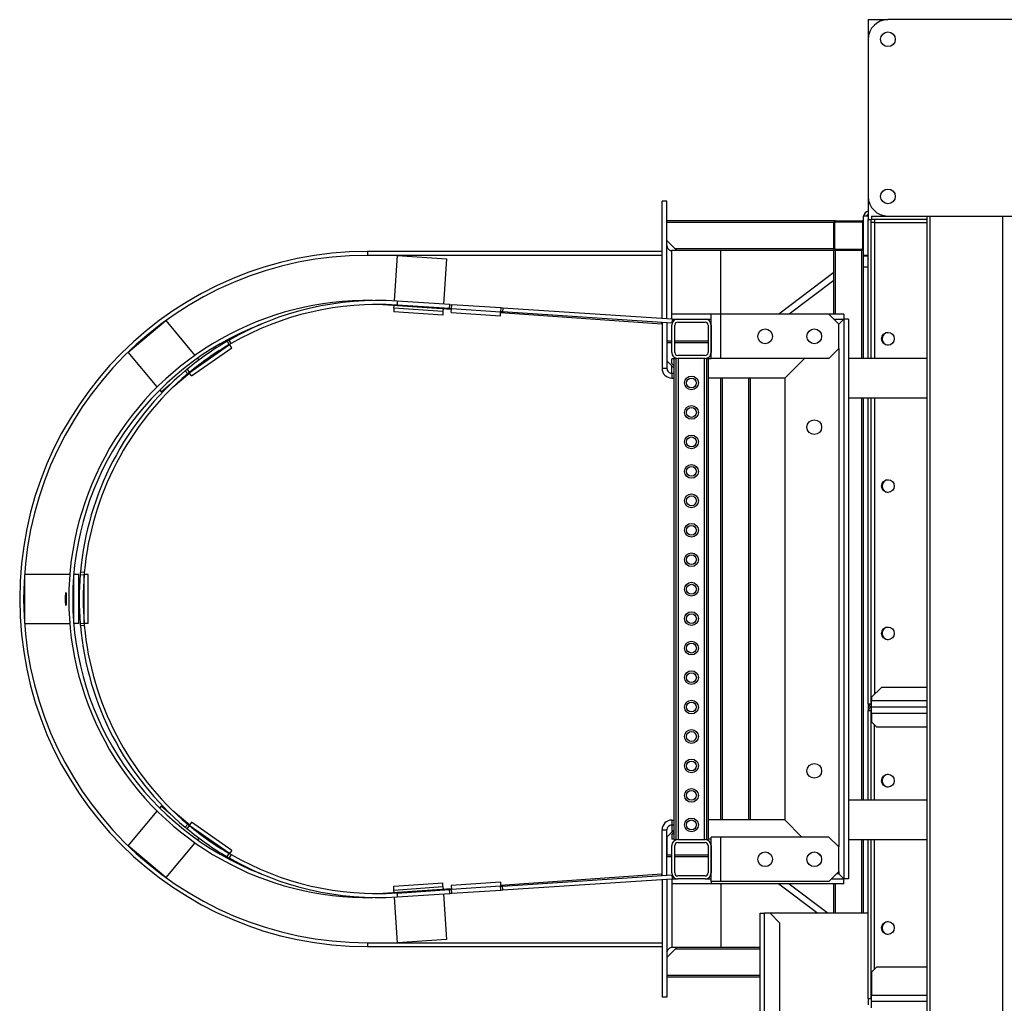
# Model space of a CAD drawing. Units: millimetres. Extents: x -6930 to 8313, y -11224 to 8961.
# Drawn here: x -3141 to -2139, y 3311 to 4313 of the extents above; entities that cross this region are included whole.
import ezdxf

# ---------------------------------------------------------------- set-up
doc = ezdxf.new("R2010")
doc.units = ezdxf.units.MM

msp = doc.modelspace()

# ---------------------------------------------------------------- linework, layer by layer
at = {"color": 7, "linetype": 'Continuous', "lineweight": 25}
for p, q in [((-2277.3, 4313), (-2277.3, 4293)), ((-2277.3, 4313), (-2257.3, 4313)), ((-2097.3, 4313), (-2257.3, 4313)), ((-2277.3, 4293), (-2277.3, 4133)), ((-2277.3, 4133), (-2277.3, 4109.6)), ((-2482.3, 4128.2), (-2487.3, 4128.2)), ((-2487.3, 4008.7), (-2487.3, 4128.2)), ((-2482.3, 4008.3), (-2482.3, 4128.2)), ((-2277.3, 4113), (-2282.3, 4113)), ((-2282.3, 4073), (-2282.3, 4113)), ((-2273.9, 4113), (-2273.9, 4110)), ((-2273.9, 4113), (-2257.3, 4113)), ((-2257.3, 4113), (-2097.3, 4113)), ((-2217.3, 2213), (-2217.3, 4113)), ((-2214.3, 2213), (-2214.3, 4113)), ((-2140.3, 2213), (-2140.3, 4113)), ((-2310.8, 4108), (-2482.3, 4108)), ((-2312.3, 4106.5), (-2482.3, 4106.5)), ((-2312.3, 4079.5), (-2312.3, 4106.5)), ((-2311.3, 4080), (-2311.3, 4106)), ((-2310.8, 4108), (-2283.8, 4108)), ((-2310.3, 4107), (-2284.3, 4107)), ((-2283.3, 4106), (-2283.3, 4080)), ((-2277.3, 4109.6), (-2274.3, 4109.6)), ((-2277.3, 3968), (-2277.3, 4109.6)), ((-2274.3, 3968), (-2274.3, 4109.6)), ((-2270.9, 4106.6), (-2274.3, 4106.6)), ((-2273.9, 4110), (-2217.3, 4110)), ((-2270.9, 4110), (-2270.9, 4106.6)), ((-2270.9, 4106.6), (-2217.3, 4106.6)), ((-2270.9, 4106.6), (-2270.9, 3968)), ((-2473.8, 4079.5), (-2482.3, 4088)), ((-2787.3, 4077), (-2787.3, 4073)), ((-2487.3, 4077), (-2787.3, 4077)), ((-2487.3, 4073), (-2787.3, 4073)), ((-2759.7, 4026.5), (-2756.5, 4073)), ((-2756.5, 4073), (-2706.6, 4069.5)), ((-2427.3, 4077.9), (-2477.3, 4077.9)), ((-2477.3, 4013), (-2477.3, 4077.9)), ((-2312.3, 4079.5), (-2473.8, 4079.5)), ((-2472.3, 4078), (-2473.8, 4079.5)), ((-2312.3, 4078), (-2472.3, 4078)), ((-2427.3, 4013), (-2427.3, 4077.9)), ((-2312.3, 4013), (-2312.3, 4078)), ((-2310.8, 4078), (-2312.3, 4078)), ((-2283.8, 4078), (-2310.8, 4078)), ((-2310.8, 4013), (-2310.8, 4078)), ((-2284.3, 4079), (-2310.3, 4079)), ((-2282.3, 4078), (-2283.8, 4078)), ((-2283.8, 3968), (-2283.8, 4078)), ((-2282.3, 3968), (-2282.3, 4073)), ((-2277.3, 4073), (-2282.3, 4073)), ((-2277.8, 4072), (-2282.3, 4072)), ((-2706.6, 4069.5), (-2709.8, 4023.2)), ((-2282.3, 4061.2), (-2277.3, 4061.2)), ((-2312.3, 4055.4), (-2368.5, 4013)), ((-2312.3, 4047.3), (-2357.9, 4013)), ((-2766.5, 4022.8), (-2766.6, 4022.3)), ((-2701.6, 4017.8), (-2766.6, 4022.3)), ((-2760.2, 4019.3), (-2760, 4021.8)), ((-2756.8, 4026.3), (-2757.1, 4022.3)), ((-2703.6, 4018.8), (-2757.1, 4022.3)), ((-2703.3, 4022.8), (-2756.8, 4026.3)), ((-2703.6, 4018.8), (-2703.3, 4022.8)), ((-2703.3, 4022.8), (-2701.3, 4022.7)), ((-2701.6, 4018.7), (-2701.3, 4022.7)), ((-2651.4, 4019.4), (-2701.3, 4022.7)), ((-2760.2, 4019.3), (-2760.5, 4015.3)), ((-2710.6, 4011.9), (-2760.5, 4015.3)), ((-2710.3, 4015.9), (-2760.2, 4019.3)), ((-2710.3, 4015.9), (-2710.6, 4011.9)), ((-2710.1, 4018.4), (-2710.3, 4015.9)), ((-2703.6, 4018.8), (-2701.6, 4018.7)), ((-2701.8, 4014.7), (-2701.6, 4018.7)), ((-2701.8, 4014.7), (-2651.9, 4011.4)), ((-2701.6, 4018.7), (-2651.7, 4015.4)), ((-2651.9, 4011.4), (-2651.7, 4015.4)), ((-2651.4, 4019.4), (-2651.7, 4015.4)), ((-2649.7, 4015.3), (-2651.7, 4015.4)), ((-2487.6, 4003), (-2651.7, 4014.3)), ((-2649.4, 4019.3), (-2651.4, 4019.4)), ((-2649.4, 4019.3), (-2649.7, 4015.3)), ((-2476.9, 4004), (-2649.7, 4015.3)), ((-2477.3, 4008), (-2649.4, 4019.3)), ((-2477.3, 4008), (-2477.3, 4013)), ((-2437.3, 4013), (-2477.3, 4013)), ((-2437.3, 3968), (-2437.3, 4013)), ((-2427.3, 4013), (-2437.3, 4013)), ((-2427.3, 3968), (-2427.3, 4013)), ((-2317.3, 4013), (-2427.3, 4013)), ((-2307.3, 4003), (-2317.3, 4013)), ((-2302.3, 4013), (-2317.3, 4013)), ((-2302.3, 4013), (-2302.3, 4008)), ((-3030.8, 3974.3), (-2992.5, 4006.5)), ((-2992.5, 4006.5), (-2962.9, 3971.1)), ((-2487.6, 4003), (-2487.5, 4004.7)), ((-2487.3, 4004.7), (-2487.3, 3958)), ((-2482.3, 4004.3), (-2482.3, 3958)), ((-2477.3, 4008), (-2471.3, 4008)), ((-2477.3, 3974), (-2477.3, 4002)), ((-2476.9, 4004), (-2476.7, 4008)), ((-2474.3, 3974), (-2474.3, 4002)), ((-2471.3, 4008), (-2443.3, 4008)), ((-2471.3, 4005), (-2443.3, 4005)), ((-2443.3, 4008), (-2437.3, 4008)), ((-2440.3, 4002), (-2440.3, 3974)), ((-2437.3, 4002), (-2437.3, 3974)), ((-2312.3, 4008), (-2302.3, 4008)), ((-2307.3, 4003), (-2302.3, 4008)), ((-2307.3, 3978), (-2307.3, 4003)), ((-2302.3, 4008), (-2302.3, 3438)), ((-2297.3, 4008), (-2302.3, 4008)), ((-2297.3, 4008), (-2297.3, 3438)), ((-2968.6, 3953.5), (-2927.7, 3982.2)), ((-2930, 3985.5), (-2928, 3982)), ((-2925.9, 3983.2), (-2927.9, 3986.7)), ((-2925.4, 3978.9), (-2927.7, 3982.2)), ((-2477.3, 3985.5), (-2482.3, 3985.5)), ((-2482.3, 3984), (-2482.3, 3965.5)), ((-2477.3, 3984), (-2482.3, 3984)), ((-2440.3, 3985.5), (-2474.3, 3985.5)), ((-2440.3, 3984), (-2474.3, 3984)), ((-3001.2, 3939), (-3030.8, 3974.3)), ((-2966.3, 3950.2), (-2925.4, 3978.9)), ((-2443.3, 3971), (-2471.3, 3971)), ((-2317.3, 3968), (-2307.3, 3978)), ((-2307.3, 3978), (-2307.3, 3470.5)), ((-2956.1, 3963.1), (-2961.8, 3958.3)), ((-2960.3, 3968.1), (-2958.8, 3966.3)), ((-2956.3, 3963.3), (-2956.1, 3963.1)), ((-2474.8, 3958), (-2482.3, 3965.5)), ((-2477.3, 3963), (-2477.3, 3967.5)), ((-2474.8, 3967.5), (-2477.3, 3967.5)), ((-2477.3, 3963), (-2474.8, 3960.5)), ((-2477.3, 3953), (-2477.3, 3960.5)), ((-2474.8, 3478), (-2474.8, 3968)), ((-2474.8, 3968), (-2472.8, 3968)), ((-2472.8, 3478), (-2472.8, 3968)), ((-2443.3, 3968), (-2471.3, 3968)), ((-2470.4, 3478), (-2470.4, 3968)), ((-2444.2, 3478), (-2444.2, 3968)), ((-2441.8, 3478), (-2441.8, 3968)), ((-2441.8, 3968), (-2439.8, 3968)), ((-2439.8, 3478), (-2439.8, 3968)), ((-2437.3, 3967.5), (-2439.8, 3967.5)), ((-2427.3, 3968), (-2437.3, 3968)), ((-2437.3, 3968), (-2437.3, 3967.5)), ((-2317.3, 3968), (-2427.3, 3968)), ((-2342.3, 3968), (-2362.3, 3948)), ((-2217.3, 3968), (-2297.3, 3968)), ((-2968.2, 3952.9), (-2985.1, 3938.8)), ((-2970.2, 3952.2), (-2972.7, 3955.3)), ((-2970.9, 3956.8), (-2968.4, 3953.7)), ((-2966.3, 3950.2), (-2968.6, 3953.5)), ((-2487.3, 3958), (-2482.3, 3958)), ((-2477.3, 3953), (-2477.3, 3948)), ((-2477.3, 3953), (-2474.8, 3953)), ((-2987.8, 3941.7), (-2997, 3934)), ((-2477.3, 3948), (-2474.8, 3948)), ((-2362.3, 3948), (-2439.8, 3948)), ((-2427.3, 3498), (-2427.3, 3948)), ((-2425.8, 3498), (-2425.8, 3948)), ((-2398.8, 3498), (-2398.8, 3948)), ((-2397.3, 3498), (-2397.3, 3948)), ((-2362.3, 3948), (-2362.3, 3498)), ((-2997, 3934), (-2998.6, 3935.9)), ((-2997, 3934), (-2996.3, 3933.2)), ((-2297.3, 3928), (-2217.3, 3928)), ((-2283.8, 3518), (-2283.8, 3928)), ((-2282.3, 3518), (-2282.3, 3928)), ((-2277.3, 3616.3), (-2277.3, 3928)), ((-2274.3, 3616.3), (-2274.3, 3928)), ((-2270.9, 3928), (-2270.9, 3626)), ((-3075.5, 3750), (-3079.4, 3750.3)), ((-3136.4, 3748), (-3136.4, 3698)), ((-3090.2, 3748), (-3136.4, 3748)), ((-3081.2, 3748), (-3086.2, 3748)), ((-3086.2, 3698), (-3086.2, 3748)), ((-3081.2, 3698), (-3081.2, 3748)), ((-3079.6, 3748), (-3075.7, 3747.6)), ((-3071.6, 3748), (-3075.6, 3748)), ((-3075.6, 3698), (-3075.6, 3748)), ((-3071.6, 3698), (-3071.6, 3748)), ((-3136.4, 3698), (-3090.2, 3698)), ((-3081.2, 3698), (-3086.2, 3698)), ((-3079.6, 3698), (-3075.7, 3698.3)), ((-3075.5, 3696), (-3079.4, 3695.6)), ((-3071.6, 3698), (-3075.6, 3698)), ((-2263.9, 3633), (-2273.9, 3623)), ((-2217.3, 3633), (-2263.9, 3633)), ((-2274.3, 3619.4), (-2273.9, 3619.4)), ((-2273.9, 3623), (-2273.9, 3619.4)), ((-2273.9, 3613), (-2273.9, 3619.4)), ((-2217.3, 3619.4), (-2273.9, 3619.4)), ((-2277.3, 3616.3), (-2274.3, 3616.3)), ((-2277.3, 3616.3), (-2277.3, 3609.6)), ((-2277.3, 3609.6), (-2274.3, 3609.6)), ((-2277.3, 3518), (-2277.3, 3609.6)), ((-2274.3, 3616.3), (-2273.9, 3616)), ((-2273.9, 3610), (-2274.3, 3609.6)), ((-2274.3, 3518), (-2274.3, 3609.6)), ((-2217.3, 3613), (-2273.9, 3613)), ((-2273.9, 3606.6), (-2273.9, 3613)), ((-2273.9, 3606.6), (-2274.3, 3606.6)), ((-2273.9, 3606.6), (-2273.9, 3598)), ((-2273.9, 3606.6), (-2217.3, 3606.6)), ((-2273.9, 3598), (-2268.9, 3593)), ((-2270.9, 3518), (-2270.9, 3594.9)), ((-2268.9, 3593), (-2217.3, 3593)), ((-2998.6, 3510), (-2997, 3511.9)), ((-2997, 3511.9), (-2996.3, 3512.8)), ((-2997, 3511.9), (-2987.8, 3504.2)), ((-2217.3, 3518), (-2297.3, 3518)), ((-3030.8, 3471.6), (-3001.2, 3507)), ((-2985.1, 3507.2), (-2968.2, 3493)), ((-2970.2, 3493.7), (-2972.7, 3490.7)), ((-2970.9, 3489.1), (-2968.4, 3492.2)), ((-2966.3, 3495.7), (-2968.6, 3492.4)), ((-2927.7, 3463.7), (-2968.6, 3492.4)), ((-2925.4, 3467), (-2966.3, 3495.7)), ((-2477.3, 3497.9), (-2477.3, 3492.9)), ((-2477.3, 3497.9), (-2474.8, 3497.9)), ((-2477.3, 3492.9), (-2474.8, 3492.9)), ((-2477.3, 3492.9), (-2477.3, 3485.5)), ((-2362.3, 3498), (-2439.8, 3498)), ((-2344.8, 3480.5), (-2362.3, 3498)), ((-2961.8, 3487.6), (-2956.1, 3482.9)), ((-2958.8, 3479.6), (-2960.3, 3477.9)), ((-2956.3, 3482.7), (-2956.1, 3482.9)), ((-2487.3, 3487.9), (-2482.3, 3487.9)), ((-2487.3, 3441.3), (-2487.3, 3487.9)), ((-2482.3, 3480.5), (-2474.8, 3488)), ((-2482.3, 3441.6), (-2482.3, 3487.9)), ((-2482.3, 3480.5), (-2482.3, 3462)), ((-2477.3, 3483), (-2474.8, 3485.5)), ((-2477.3, 3483), (-2477.3, 3478.5)), ((-2437.3, 3435.5), (-2437.3, 3480.5)), ((-2427.3, 3480.5), (-2437.3, 3480.5)), ((-2427.3, 3435.5), (-2427.3, 3480.5)), ((-2317.3, 3480.5), (-2427.3, 3480.5)), ((-2307.3, 3470.5), (-2317.3, 3480.5)), ((-2992.5, 3439.5), (-3030.8, 3471.6)), ((-2962.9, 3474.8), (-2992.5, 3439.5)), ((-2474.8, 3478.5), (-2477.3, 3478.5)), ((-2477.3, 3444), (-2477.3, 3472)), ((-2474.8, 3478), (-2472.8, 3478)), ((-2474.3, 3444), (-2474.3, 3472)), ((-2471.3, 3478), (-2443.3, 3478)), ((-2471.3, 3475), (-2443.3, 3475)), ((-2441.8, 3478), (-2439.8, 3478)), ((-2440.3, 3472), (-2440.3, 3444)), ((-2437.3, 3478.5), (-2439.8, 3478.5)), ((-2437.3, 3472), (-2437.3, 3444)), ((-2307.3, 3445.5), (-2307.3, 3470.5)), ((-2297.3, 3478), (-2217.3, 3478)), ((-2283.8, 3403), (-2283.8, 3478)), ((-2282.3, 3403), (-2282.3, 3478)), ((-2277.3, 3316.3), (-2277.3, 3478)), ((-2274.3, 3316.3), (-2274.3, 3478)), ((-2270.9, 3346), (-2270.9, 3478)), ((-2930, 3460.5), (-2928, 3463.9)), ((-2925.9, 3462.7), (-2927.9, 3459.3)), ((-2925.4, 3467), (-2927.7, 3463.7)), ((-2477.3, 3462), (-2482.3, 3462)), ((-2477.3, 3460.5), (-2482.3, 3460.5)), ((-2440.3, 3462), (-2474.3, 3462)), ((-2440.3, 3460.5), (-2474.3, 3460.5)), ((-2325.5, 3461.2), (-2329, 3464.7)), ((-2651.7, 3431.6), (-2487.6, 3443)), ((-2649.7, 3430.6), (-2476.9, 3442)), ((-2487.5, 3441.3), (-2487.6, 3443)), ((-2476.7, 3438), (-2476.9, 3442)), ((-2443.3, 3441), (-2471.3, 3441)), ((-2317.3, 3435.5), (-2307.3, 3445.5)), ((-2307.3, 3443), (-2309.8, 3443)), ((-2307.3, 3443), (-2308.5, 3444.2)), ((-2307.3, 3445.5), (-2307.3, 3443)), ((-2307.3, 3443), (-2302.3, 3438)), ((-2302.3, 3438), (-2307.3, 3443)), ((-2760.5, 3430.6), (-2710.6, 3434.1)), ((-2760.2, 3426.6), (-2760.5, 3430.6)), ((-2760.2, 3426.6), (-2710.3, 3430.1)), ((-2710.3, 3430.1), (-2710.6, 3434.1)), ((-2710.3, 3430.1), (-2710.1, 3427.6)), ((-2651.9, 3434.5), (-2701.8, 3431.2)), ((-2701.8, 3431.2), (-2701.6, 3427.2)), ((-2651.7, 3430.5), (-2701.6, 3427.2)), ((-2651.9, 3434.5), (-2651.7, 3430.5)), ((-2651.7, 3430.5), (-2649.7, 3430.6)), ((-2651.4, 3426.5), (-2651.7, 3430.5)), ((-2649.4, 3426.7), (-2649.7, 3430.6)), ((-2649.4, 3426.7), (-2477.3, 3437.9)), ((-2487.3, 3437.3), (-2487.3, 3317.7)), ((-2482.3, 3437.6), (-2482.3, 3317.7)), ((-2477.3, 3438), (-2477.3, 3433)), ((-2477.3, 3438), (-2471.3, 3438)), ((-2437.3, 3433), (-2477.3, 3433)), ((-2477.3, 3433), (-2477.3, 3368)), ((-2443.3, 3438), (-2471.3, 3438)), ((-2443.3, 3438), (-2437.3, 3438)), ((-2427.3, 3435.5), (-2437.3, 3435.5)), ((-2437.3, 3435.5), (-2437.3, 3433)), ((-2302.3, 3433), (-2437.3, 3433)), ((-2317.3, 3435.5), (-2427.3, 3435.5)), ((-2427.3, 3433), (-2427.3, 3368)), ((-2368.5, 3433), (-2328.7, 3403)), ((-2357.9, 3433), (-2318.1, 3403)), ((-2314.8, 3438), (-2302.3, 3438)), ((-2312.3, 3403), (-2312.3, 3433)), ((-2310.8, 3403), (-2310.8, 3433)), ((-2302.3, 3433), (-2302.3, 3438)), ((-2297.3, 3438), (-2302.3, 3438)), ((-2766.6, 3423.7), (-2701.6, 3428.2)), ((-2766.6, 3423.7), (-2766.5, 3423.1)), ((-2760, 3424.1), (-2760.2, 3426.6)), ((-2756.5, 3373), (-2759.7, 3419.4)), ((-2757.1, 3423.6), (-2703.6, 3427.1)), ((-2757.1, 3423.6), (-2756.8, 3419.6)), ((-2756.8, 3419.6), (-2703.3, 3423.1)), ((-2709.8, 3422.7), (-2706.6, 3376.4)), ((-2703.6, 3427.1), (-2701.6, 3427.2)), ((-2703.3, 3423.1), (-2703.6, 3427.1)), ((-2703.3, 3423.1), (-2701.3, 3423.3)), ((-2701.3, 3423.3), (-2701.6, 3427.2)), ((-2701.3, 3423.3), (-2651.4, 3426.5)), ((-2651.4, 3426.5), (-2649.4, 3426.7)), ((-2387.3, 3403), (-2382.9, 3403)), ((-2387.3, 2473), (-2387.3, 3403)), ((-2382.9, 2473), (-2382.9, 3403)), ((-2377.3, 3403), (-2382.9, 3403)), ((-2277.3, 3403), (-2377.3, 3403)), ((-2367.3, 3393), (-2377.3, 3403)), ((-2367.3, 2483), (-2367.3, 3393)), ((-2787.3, 3373), (-2787.3, 3369)), ((-2787.3, 3373), (-2487.3, 3373)), ((-2787.3, 3369), (-2487.3, 3369)), ((-2706.6, 3376.4), (-2756.5, 3373)), ((-2473.8, 3366.5), (-2482.3, 3358)), ((-2427.3, 3368), (-2477.3, 3368)), ((-2472.3, 3368), (-2473.8, 3366.5)), ((-2387.3, 3366.5), (-2473.8, 3366.5)), ((-2387.3, 3368), (-2472.3, 3368)), ((-2387.3, 3339.5), (-2482.3, 3339.5)), ((-2268.9, 3348), (-2273.9, 3343)), ((-2273.9, 3343), (-2273.9, 3319.4)), ((-2217.3, 3348), (-2268.9, 3348)), ((-2387.3, 3338), (-2482.3, 3338)), ((-2274.3, 3319.4), (-2273.9, 3319.4)), ((-2273.9, 3313), (-2273.9, 3319.4)), ((-2217.3, 3319.4), (-2273.9, 3319.4)), ((-2482.3, 3317.7), (-2487.3, 3317.7)), ((-2277.3, 3316.3), (-2274.3, 3316.3)), ((-2277.3, 3316.3), (-2277.3, 3309.6)), ((-2217.3, 3313), (-2273.9, 3313)), ((-2273.9, 3306.6), (-2273.9, 3313))]:
    msp.add_line(p, q, dxfattribs=at)
at = {"color": 7, "linetype": 'Continuous', "lineweight": 25, "flags": 128}
for points in [[(-2766.6, 4022.3), (-2776.8, 4022.8), (-2782, 4022.9)], [(-3093.9, 3723), (-3093.9, 3721.5), (-3094, 3720.1), (-3094, 3718.8), (-3094.1, 3717.8), (-3094.1, 3717), (-3094.2, 3716.6), (-3094.2, 3716.5), (-3094.3, 3716.7), (-3094.4, 3717.3), (-3094.4, 3718.2), (-3094.5, 3719.4), (-3094.5, 3720.7), (-3094.5, 3722.2), (-3094.5, 3723.7), (-3094.5, 3725.2), (-3094.5, 3726.5), (-3094.4, 3727.7), (-3094.4, 3728.6), (-3094.3, 3729.2), (-3094.2, 3729.5), (-3094.2, 3729.4), (-3094.1, 3728.9), (-3094.1, 3728.2), (-3094, 3727.1), (-3094, 3725.9), (-3093.9, 3724.5), (-3093.9, 3723)], [(-2782, 3423), (-2776.8, 3423.2), (-2766.6, 3423.7)]]:
    msp.add_lwpolyline(points, dxfattribs=at)
at = {"color": 7, "linetype": 'Continuous', "lineweight": 25}
for centre, radius in [((-2257.3, 4293), 7.5), ((-2257.3, 4133), 7.5), ((-2382.3, 3990.5), 7.5), ((-2332.3, 3990.5), 7.5), ((-2257.3, 3988), 6.5), ((-2457.3, 3943), 7), ((-2457.3, 3943), 5), ((-2457.3, 3913), 7), ((-2457.3, 3913), 5), ((-2332.3, 3898), 7.5), ((-2457.3, 3883), 7), ((-2457.3, 3883), 5), ((-2457.3, 3853), 7), ((-2457.3, 3853), 5), ((-2257.3, 3838), 6.5), ((-2457.3, 3823), 7), ((-2457.3, 3823), 5), ((-2457.3, 3793), 7), ((-2457.3, 3793), 5), ((-2457.3, 3763), 7), ((-2457.3, 3763), 5), ((-2457.3, 3733), 7), ((-2457.3, 3733), 5), ((-2457.3, 3703), 7), ((-2457.3, 3703), 5), ((-2257.3, 3688), 6.5), ((-2457.3, 3673), 7), ((-2457.3, 3673), 5), ((-2457.3, 3643), 7), ((-2457.3, 3643), 5), ((-2457.3, 3613), 7), ((-2457.3, 3613), 5), ((-2457.3, 3583), 7), ((-2457.3, 3583), 5), ((-2457.3, 3553), 7), ((-2457.3, 3553), 5), ((-2332.3, 3548), 7.5), ((-2257.3, 3538), 6.5), ((-2457.3, 3523), 7), ((-2457.3, 3523), 5), ((-2457.3, 3493), 7), ((-2457.3, 3493), 5), ((-2382.3, 3458), 7.5), ((-2332.3, 3458), 7.5), ((-2257.3, 3388), 6.5)]:
    msp.add_circle(centre, radius, dxfattribs=at)
for centre, radius, start, end in [((-2257.3, 4293), 20, 90, 180), ((-2257.3, 4133), 20, 180, 270), ((-2275.9, 4111.6), 6.4, 102.6356, 167.3644), ((-2275.9, 4111.6), 3.4, 114.3157, 155.6843), ((-2310.8, 4106.5), 1.5, 90, 180), ((-2310.3, 4106), 1, 90, 180), ((-2284.3, 4106), 1, 360, 90), ((-2283.8, 4106.5), 1.5, 360, 90), ((-2477.3, 4082.9), 5.01, 210.2358, 270.0652), ((-2787.3, 3723), 354, 90, 270), ((-2787.3, 3723), 350, 90, 270), ((-2310.8, 4079.5), 1.5, 180, 270), ((-2310.3, 4080), 1, 180, 270), ((-2284.3, 4080), 1, 270, 360), ((-2283.8, 4079.5), 1.5, 270, 360), ((-2268.8, 4072), 9, 173.6206, 199.1881), ((-2787.3, 3723), 304, 89.0003, 270.9997), ((-2776.7, 3723), 304, 86.2522, 119.8364), ((-2776.7, 3723), 300, 86.2522, 119.8364), ((-2787.3, 3723), 300, 111.2182, 248.7818), ((-2471.3, 4002), 6, 90, 180), ((-2471.3, 4002), 3, 90, 180), ((-2443.3, 4002), 6, 0, 90), ((-2443.3, 4002), 3, 0, 90), ((-2256.8, 3988), 6.5, 92.2022, 267.7978), ((-2776.7, 3723), 304, 120.2828, 129.7172), ((-2776.7, 3723), 300, 120.2828, 129.7172), ((-2776.7, 3723), 304, 119.8364, 120.2828), ((-2776.7, 3723), 300, 119.8364, 120.2828), ((-2471.3, 3974), 6, 180, 270), ((-2471.3, 3974), 3, 180, 270), ((-2443.3, 3974), 3, 270, 0), ((-2443.3, 3974), 6, 270, 0), ((-2776.7, 3723), 304, 130.1636, 174.8364), ((-2776.7, 3723), 300, 130.1636, 174.8364), ((-2776.7, 3723), 304, 129.7172, 130.1636), ((-2776.7, 3723), 300, 129.7172, 130.1636), ((-2256.8, 3838), 6.5, 92.2029, 267.7971), ((-2776.7, 3723), 304, 174.8364, 175.2828), ((-2776.7, 3723), 300, 174.8364, 175.2828), ((-2776.7, 3723), 304, 175.2828, 184.7172), ((-2776.7, 3723), 300, 175.2828, 184.7172), ((-2776.7, 3723), 304, 184.7172, 185.1636), ((-2776.7, 3723), 304, 185.1636, 229.8364), ((-2776.7, 3723), 300, 184.7172, 185.1636), ((-2776.7, 3723), 300, 185.1636, 229.8364), ((-2256.8, 3688), 6.5, 92.2051, 267.795), ((-2272.9, 3617.4), 4.4, 193.7584, 256.2416), ((-2272.9, 3608.6), 4.4, 103.7584, 166.2416), ((-2272.9, 3617.4), 2.4, 205.8502, 244.1498), ((-2272.9, 3608.6), 2.4, 115.8502, 154.1498), ((-2256.8, 3538), 6.5, 92.2041, 267.7959), ((-2776.7, 3723), 304, 229.8364, 230.2828), ((-2776.7, 3723), 304, 230.2828, 239.7172), ((-2776.7, 3723), 300, 229.8364, 230.2828), ((-2776.7, 3723), 300, 230.2828, 239.7172), ((-2471.3, 3472), 6, 90, 180), ((-2471.3, 3472), 3, 90, 180), ((-2443.3, 3472), 6, 0, 90), ((-2443.3, 3472), 3, 0, 90), ((-2776.7, 3723), 304, 239.7172, 240.1636), ((-2776.7, 3723), 300, 239.7172, 240.1636), ((-2776.7, 3723), 304, 240.1636, 273.7478), ((-2776.7, 3723), 300, 240.1636, 273.7478), ((-2471.3, 3444), 6, 180, 270), ((-2471.3, 3444), 3, 180, 270), ((-2443.3, 3444), 3, 270, 0), ((-2443.3, 3444), 6, 270, 0), ((-2256.8, 3388), 6.5, 92.2042, 267.7958), ((-2477.3, 3363), 5.01, 89.9348, 149.7642)]:
    msp.add_arc(centre, radius, start, end, dxfattribs=at)
for centre, major_axis, ratio, start_param, end_param in [((-2477.3, 4083), (0, 5.09), 0.982082, 1.570796, 2.094395), ((-2477.3, 3958), (0, 10), 0.999982, 1.570796, 3.141593), ((-2477.3, 3958), (0, 5.03), 0.993943, 1.570796, 3.141593), ((-2477.3, 3487.9), (0, 10), 0.999982, 0, 1.570796), ((-2477.3, 3487.9), (0, -5.03), 0.993943, 3.141593, 4.712389), ((-2477.3, 3363), (0, 5.09), 0.982082, 1.047198, 1.570796)]:
    msp.add_ellipse(centre, major_axis=major_axis, ratio=ratio, start_param=start_param, end_param=end_param, dxfattribs=at)

doc.saveas('drawing.dxf')
